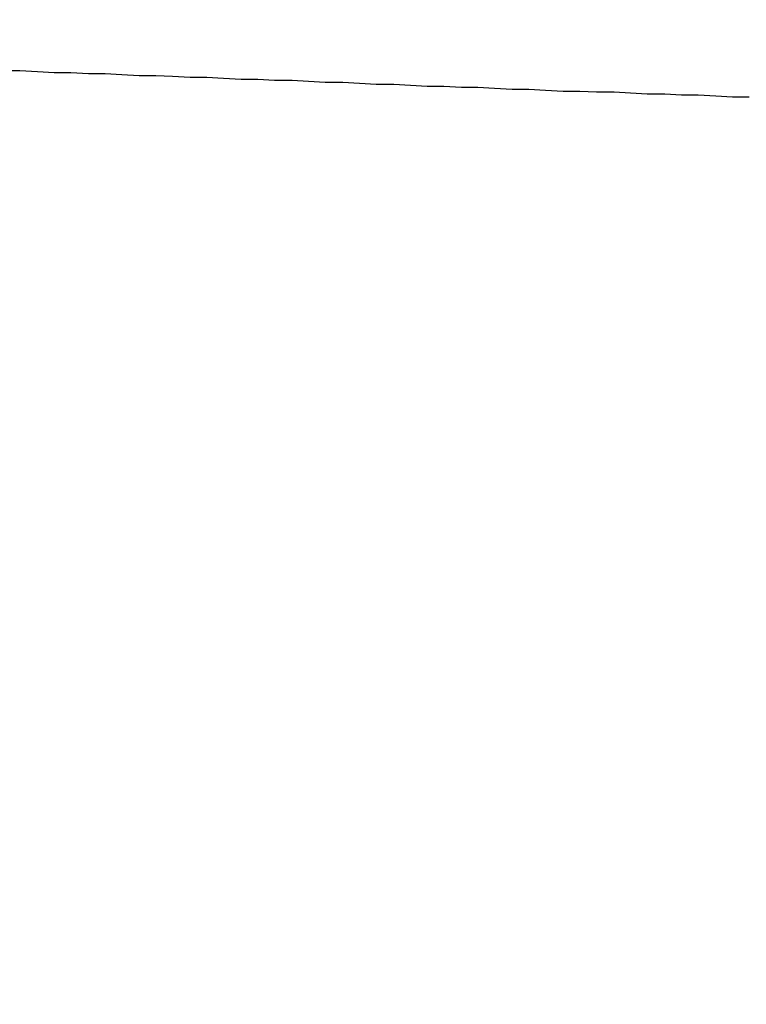
# Model space of a CAD drawing. Units: millimetres. Extents: x 255 to 658, y 98 to 378.
# Drawn here: x 465 to 466, y 253 to 254 of the extents above; entities that cross this region are included whole.
import ezdxf

# ---------------------------------------------------------------- set-up
doc = ezdxf.new("R2010")
doc.units = ezdxf.units.MM
doc.layers.add('AM_5', color=3, linetype='Continuous', lineweight=25)
doc.layers.add('VISIBLE__ISO_', color=7, linetype='Continuous')
doc.styles.get("Standard").update_dxf_attribs({"font": 'ISOCP.SHX', "bigfont": 'EXTFONT.SHX'})
doc.dimstyles.new('AM_ISO$0', dxfattribs={"dimtxt": 3.5, "dimasz": 2.5, "dimexe": 1, "dimexo": 1, "dimgap": 1.5, "dimtad": 1, "dimdsep": 46, "dimtxsty": 'STANDARD', "dimblk": 'OPEN30', "dimcen": 0, "dimclrd": 3, "dimclre": 3, "dimclrt": 2, "dimadec": 0, "dimazin": 2, "dimtp": 0.1, "dimtm": 0.1, "dimtfac": 0.71, "dimtmove": 0, "dimatfit": 3, "dimldrblk": 'OPEN30', "dimfxl": 1, "dimlwd": -1, "dimlwe": -1, "dimarcsym": 0})

# ---------------------------------------------------------------- blocks, each defined once
blk = doc.blocks.new('_Open30')
at = {"color": 0, "linetype": 'ByBlock', "lineweight": -2}
for p, q in [((-1, 0.26795), (0, 0)), ((0, 0), (-1, -0.26795)), ((0, 0), (-1, 0))]:
    blk.add_line(p, q, dxfattribs=at)
blk = doc.blocks.new('*D37')
at = {"layer": 'AM_5', "color": 3}
for p, q in [((438.0606, 255.7599), (438.0606, 267.7599)), ((492.0606, 248.6234), (492.0606, 267.7599)), ((440.5606, 266.7599), (489.5606, 266.7599))]:
    blk.add_line(p, q, dxfattribs=at)
at = {"layer": 'Defpoints', "color": 0}
for p in [(492.0606, 266.7599), (438.0606, 254.7599), (492.0606, 247.6234)]:
    blk.add_point(p, dxfattribs=at)
at = {"layer": 'AM_5', "color": 3, "xscale": 2.5, "yscale": 2.5, "zscale": 2.5, "rotation": 180}
blk.add_blockref('_Open30', (438.0606, 266.7599), dxfattribs=at)
at = {"layer": 'AM_5', "color": 3, "xscale": 2.5, "yscale": 2.5, "zscale": 2.5}
blk.add_blockref('_Open30', (492.0606, 266.7599), dxfattribs=at)
at = {"layer": 'AM_5', "color": 2, "insert": (465.0606, 270.0099), "char_height": 3.5, "attachment_point": 5}
blk.add_mtext('54', dxfattribs=at)

msp = doc.modelspace()

# ---------------------------------------------------------------- linework, layer by layer
at = {"layer": 'VISIBLE__ISO_'}
msp.add_polyline3d([(465.3097, 253.70811, 0), (465.3267, 253.70811, 0), (465.3447, 253.70711, 0), (465.3617, 253.70611, 0), (465.3787, 253.70611, 0), (465.3967, 253.70511, 0), (465.4137, 253.70511, 0), (465.4307, 253.70411, 0), (465.4487, 253.70311, 0), (465.4657, 253.70311, 0), (465.4827, 253.70211, 0), (465.5007, 253.70111, 0), (465.5177, 253.70111, 0), (465.5347, 253.70011, 0), (465.5527, 253.69911, 0), (465.5697, 253.69911, 0), (465.5867, 253.69811, 0), (465.6047, 253.69811, 0), (465.6217, 253.69711, 0), (465.6387, 253.69611, 0), (465.6567, 253.69611, 0), (465.6737, 253.69511, 0), (465.6907, 253.69411, 0), (465.7087, 253.69411, 0), (465.7257, 253.69311, 0), (465.7427, 253.69211, 0), (465.7597, 253.69211, 0), (465.7777, 253.69111, 0), (465.7947, 253.69111, 0), (465.8117, 253.69011, 0), (465.8297, 253.68911, 0), (465.8467, 253.68911, 0), (465.8637, 253.68811, 0), (465.8817, 253.68711, 0), (465.8987, 253.68711, 0), (465.9157, 253.68611, 0), (465.9337, 253.68611, 0), (465.9507, 253.68511, 0), (465.9677, 253.68411, 0), (465.9857, 253.68411, 0), (466.0027, 253.68311, 0), (466.0197, 253.68311, 0), (466.0377, 253.68211, 0), (466.0547, 253.68111, 0), (466.0717, 253.68111, 0)], dxfattribs=at)
msp.add_polyline3d([(465.3097, 253.70811, 0), (465.3267, 253.70811, 0), (465.3447, 253.70711, 0), (465.3617, 253.70611, 0), (465.3787, 253.70611, 0), (465.3967, 253.70511, 0), (465.4137, 253.70511, 0), (465.4307, 253.70411, 0), (465.4487, 253.70311, 0), (465.4657, 253.70311, 0), (465.4827, 253.70211, 0), (465.5007, 253.70111, 0), (465.5177, 253.70111, 0), (465.5347, 253.70011, 0), (465.5527, 253.69911, 0), (465.5697, 253.69911, 0), (465.5867, 253.69811, 0), (465.6047, 253.69811, 0), (465.6217, 253.69711, 0), (465.6387, 253.69611, 0), (465.6567, 253.69611, 0), (465.6737, 253.69511, 0), (465.6907, 253.69411, 0), (465.7087, 253.69411, 0), (465.7257, 253.69311, 0), (465.7427, 253.69211, 0), (465.7597, 253.69211, 0), (465.7777, 253.69111, 0), (465.7947, 253.69111, 0), (465.8117, 253.69011, 0), (465.8297, 253.68911, 0), (465.8467, 253.68911, 0), (465.8637, 253.68811, 0), (465.8817, 253.68711, 0), (465.8987, 253.68711, 0), (465.9157, 253.68611, 0), (465.9337, 253.68611, 0), (465.9507, 253.68511, 0), (465.9677, 253.68411, 0), (465.9857, 253.68411, 0), (466.0027, 253.68311, 0), (466.0197, 253.68311, 0), (466.0377, 253.68211, 0), (466.0547, 253.68111, 0), (466.0717, 253.68111, 0)], dxfattribs=at)
msp.add_polyline3d([(465.3097, 253.70811, 0), (465.3267, 253.70811, 0), (465.3447, 253.70711, 0), (465.3617, 253.70611, 0), (465.3787, 253.70611, 0), (465.3967, 253.70511, 0), (465.4137, 253.70511, 0), (465.4307, 253.70411, 0), (465.4487, 253.70311, 0), (465.4657, 253.70311, 0), (465.4827, 253.70211, 0), (465.5007, 253.70111, 0), (465.5177, 253.70111, 0), (465.5347, 253.70011, 0), (465.5527, 253.69911, 0), (465.5697, 253.69911, 0), (465.5867, 253.69811, 0), (465.6047, 253.69811, 0), (465.6217, 253.69711, 0), (465.6387, 253.69611, 0), (465.6567, 253.69611, 0), (465.6737, 253.69511, 0), (465.6907, 253.69411, 0), (465.7087, 253.69411, 0), (465.7257, 253.69311, 0), (465.7427, 253.69211, 0), (465.7597, 253.69211, 0), (465.7777, 253.69111, 0), (465.7947, 253.69111, 0), (465.8117, 253.69011, 0), (465.8297, 253.68911, 0), (465.8467, 253.68911, 0), (465.8637, 253.68811, 0), (465.8817, 253.68711, 0), (465.8987, 253.68711, 0), (465.9157, 253.68611, 0), (465.9337, 253.68611, 0), (465.9507, 253.68511, 0), (465.9677, 253.68411, 0), (465.9857, 253.68411, 0), (466.0027, 253.68311, 0), (466.0197, 253.68311, 0), (466.0377, 253.68211, 0), (466.0547, 253.68111, 0), (466.0717, 253.68111, 0)], dxfattribs=at)

# ---------------------------------------------------------------- dimensions: what is measured, and where the dimension line sits
at = {"layer": 'AM_5'}
dim = msp.add_linear_dim(base=(492.06064, 266.75987), p1=(438.06064, 254.75987), p2=(492.06064, 247.62337), dimstyle='AM_ISO$0', override={"dimdec": 1}, dxfattribs=at)
dim.commit()
dim.dimension.update_dxf_attribs({"geometry": '*D37', "text_midpoint": (465.06064, 270.00987)})

doc.saveas('drawing.dxf')
